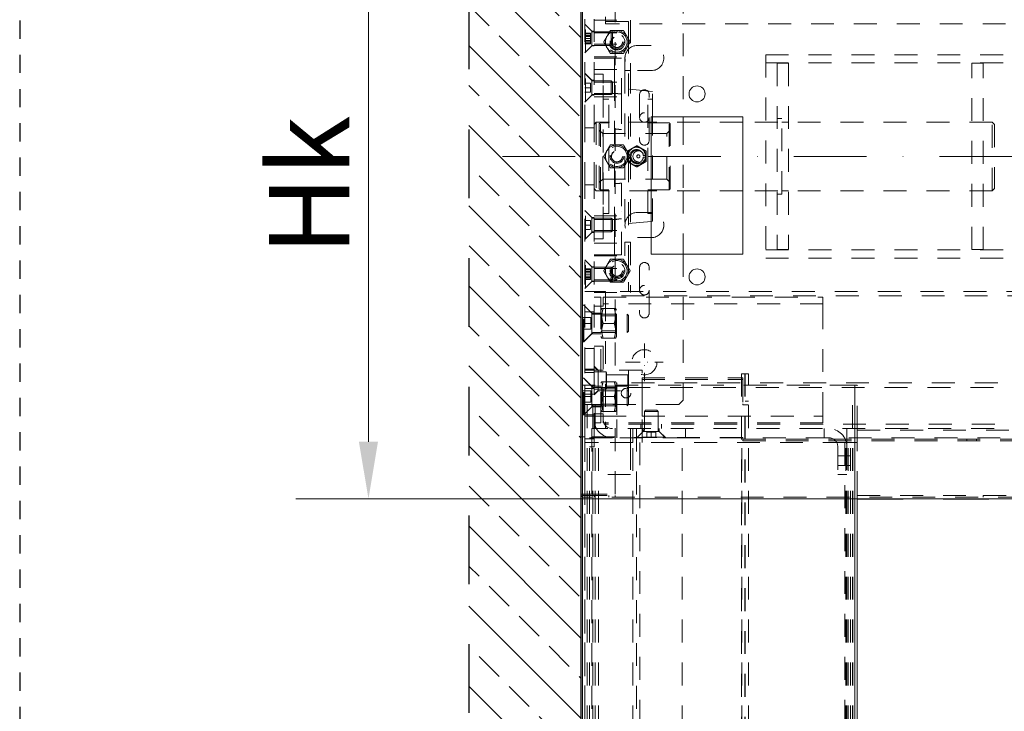
# Model space of a CAD drawing. Units: millimetres. Extents: x 0 to 7484, y 0 to 5293.
# Drawn here: x 3929 to 4359, y 1842 to 2144 of the extents above; entities that cross this region are included whole.
import ezdxf

# ---------------------------------------------------------------- set-up
doc = ezdxf.new("R2010")
doc.units = ezdxf.units.MM
doc.linetypes.add('DASHDOT2', pattern=[12.7, 6.35, -3.175, 0, -3.175])
doc.linetypes.add('PHL_CENTER', pattern=[0.75, 0.4, -0.35])
doc.layers.get('Defpoints').update_dxf_attribs({"lineweight": 13})
doc.layers.add('M-M_kw - istniejąca ściana', color=7, linetype='Continuous')
doc.layers.add('MM - linia przerywana', color=9, linetype='PHL_CENTER')
doc.layers.add('M-M_kw - zakres główny', color=7, linetype='Continuous', lineweight=18)
doc.layers.add('MM - wymiar', color=5, linetype='Continuous', lineweight=18)
doc.styles.add('Tekst notatki (ISO)', font='tahoma.ttf')
doc.dimstyles.new('Martech', dxfattribs={"dimscale": 10, "dimtxt": 2.5, "dimasz": 2.5, "dimexe": 3.175, "dimexo": 0, "dimgap": 0.762, "dimtad": 1, "dimrnd": 1e-08, "dimtxsty": 'Tekst notatki (ISO)', "dimcen": 0.09, "dimdle": 10, "dimclrd": 256, "dimclre": 256, "dimclrt": 256, "dimazin": 2, "dimtfac": 1.40208, "dimtmove": 0, "dimatfit": 3, "dimfxl": 1, "dimtolj": 1, "dimtzin": 0, "dimlwd": -1, "dimlwe": -1, "dimarcsym": 0})

# ---------------------------------------------------------------- blocks, each defined once
blk = doc.blocks.new('*D22')
at = {"layer": 'Defpoints', "color": 0, "lineweight": 0, "transparency": 16777216}
for p in [(4175.14, 2208.96), (4081.46, 1934.96), (4175.14, 1934.96)]:
    blk.add_point(p, dxfattribs=at)
at = {"layer": 'MM - wymiar', "transparency": 16777216}
for p, q in [((4175.14, 2208.96), (4049.71, 2208.96)), ((4081.46, 2183.96), (4081.46, 1959.96)), ((4175.14, 1934.96), (4049.71, 1934.96))]:
    blk.add_line(p, q, dxfattribs=at)
at = {"layer": 'MM - wymiar', "lineweight": 0, "transparency": 16777216}
for points in [[(4077.29, 2183.96), (4085.63, 2183.96), (4081.46, 2208.96)], [(4077.29, 1959.96), (4085.63, 1959.96), (4081.46, 1934.96)]]:
    blk.add_solid(points, dxfattribs=at)
at = {"layer": 'MM - wymiar', "color": 7, "transparency": 16777216, "insert": (4055.55, 2071.96), "char_height": 35, "attachment_point": 5, "rotation": 90, "style": 'Tekst notatki (ISO)'}
blk.add_mtext('\\A1;Hk', dxfattribs=at)

msp = doc.modelspace()

# ---------------------------------------------------------------- hatches: boundary and pattern name
at = {"layer": 'M-M_kw - istniejąca ściana'}
h = msp.add_hatch(dxfattribs=at)
h.set_pattern_fill('ANSI33', color=8, scale=99, angle=-90)
h.set_pattern_definition([(315, (-47117.205, 91212.542), (17.500893, 17.500893), []), (315, (-47117.205, 91195.04), (17.500893, 17.500893), [12.375, -6.1875])])
h.paths.add_polyline_path([(4125.318, 934.664), (4125.318, 2208.964), (4174.318, 2208.964), (4174.318, 934.664)])

# ---------------------------------------------------------------- linework, layer by layer
at = {"layer": 'M-M_kw - istniejąca ściana', "color": 8, "linetype": 'PHL_CENTER', "ltscale": 75}
msp.add_line((4125.318, 2208.964), (4125.318, 934.664), dxfattribs=at)
at = {"layer": 'M-M_kw - istniejąca ściana'}
msp.add_line((4174.318, 2208.964), (4174.318, 934.664), dxfattribs=at)
at = {"layer": 'M-M_kw - istniejąca ściana', "linetype": 'PHL_CENTER', "ltscale": 50}
msp.add_line((4295.018, 1934.964), (5295.018, 1934.964), dxfattribs=at)
at = {"layer": 'M-M_kw - zakres główny'}
for p, q in [((4175.018, 1936.364), (4175.018, 2207.564)), ((4174.318, 2205.264), (4174.318, 1937.064)), ((4205.018, 2101.964), (4245.018, 2101.964)), ((4205.018, 2041.964), (4205.018, 2101.964)), ((4245.018, 2101.964), (4245.018, 2041.964)), ((4245.018, 2041.964), (4205.018, 2041.964)), ((4175.018, 1936.364), (4175.018, 1934.964)), ((4175.018, 934.664), (4175.018, 1934.964)), ((4175.018, 1934.964), (4703.868, 1934.964)), ((4295.018, 1934.964), (4295.018, 1935.664)), ((4295.018, 934.664), (4295.018, 1934.964))]:
    msp.add_line(p, q, dxfattribs=at)
at = {"layer": 'M-M_kw - zakres główny', "color": 8, "linetype": 'PHL_CENTER', "ltscale": 25}
for p, q in [((4189.318, 1937.064), (4189.318, 2205.264)), ((4219.018, 2194.664), (4219.018, 2101.964)), ((4176.018, 2097.164), (4176.018, 2156.664)), ((4180.018, 2097.164), (4180.018, 2156.664)), ((4179.068, 2139.414), (4176.018, 2142.464)), ((4180.018, 2144.164), (4196.018, 2144.164)), ((4195.018, 2143.664), (4180.018, 2143.664)), ((4185.018, 2142.664), (4185.018, 2145.664)), ((4659.821, 2142.664), (4185.018, 2142.664)), ((4195.018, 2143.664), (4195.018, 2139.664)), ((4196.018, 2144.164), (4196.018, 2122.164)), ((4176.018, 2142.164), (4176.318, 2142.164)), ((4176.018, 2138.456), (4178.518, 2138.456)), ((4176.018, 2138.164), (4178.518, 2138.164)), ((4176.318, 2130.164), (4176.318, 2142.164)), ((4179.23, 2139.252), (4176.318, 2142.164)), ((4178.518, 2138.164), (4178.518, 2138.456)), ((4178.518, 2136.164), (4178.518, 2138.164)), ((4179.068, 2139.414), (4179.068, 2132.914)), ((4180.018, 2139.414), (4179.068, 2139.414)), ((4179.442, 2139.164), (4187.518, 2139.164)), ((4180.018, 2138.623), (4196.018, 2138.623)), ((4187.518, 2133.164), (4187.518, 2139.164)), ((4188.018, 2138.664), (4187.518, 2139.164)), ((4188.018, 2138.664), (4188.018, 2133.664)), ((4195.018, 2139.664), (4195.018, 2029.664)), ((4176.018, 2137.557), (4178.518, 2137.557)), ((4176.018, 2137.063), (4178.518, 2137.063)), ((4176.018, 2136.164), (4178.518, 2136.164)), ((4176.018, 2135.265), (4178.518, 2135.265)), ((4176.018, 2134.772), (4178.518, 2134.772)), ((4176.018, 2134.164), (4178.518, 2134.164)), ((4176.018, 2133.873), (4178.518, 2133.873)), ((4178.518, 2134.164), (4178.518, 2136.164)), ((4178.518, 2133.873), (4178.518, 2134.164)), ((4180.018, 2133.706), (4196.018, 2133.706)), ((4179.068, 2132.914), (4176.018, 2129.864)), ((4176.018, 2130.164), (4176.318, 2130.164)), ((4179.23, 2133.077), (4176.318, 2130.164)), ((4180.018, 2132.914), (4179.068, 2132.914)), ((4179.442, 2133.164), (4187.518, 2133.164)), ((4188.018, 2133.664), (4187.518, 2133.164)), ((4205.018, 2133.164), (4199.018, 2133.164)), ((4205.018, 2133.164), (4205.018, 2133.164)), ((4180.018, 2128.164), (4193.518, 2128.164)), ((4180.018, 2127.664), (4189.018, 2127.664)), ((4189.018, 2127.664), (4189.018, 2124.443)), ((4189.018, 2127.664), (4192.018, 2127.664)), ((4192.018, 2108.886), (4192.018, 2127.664)), ((4193.518, 2128.164), (4193.518, 2122.164)), ((4255.018, 2129.114), (4255.018, 2040.214)), ((4255.018, 2129.114), (4663.776, 2129.114)), ((4255.018, 2125.514), (5335.018, 2125.514)), ((4260.018, 2125.414), (4260.018, 2043.914)), ((4265.018, 2125.414), (4260.018, 2125.414)), ((4265.018, 2125.414), (4265.018, 2043.914)), ((4345.018, 2043.914), (4345.018, 2125.414)), ((4350.018, 2125.414), (4345.018, 2125.414)), ((4350.018, 2043.914), (4350.018, 2125.414)), ((4179.068, 2117.914), (4176.018, 2120.964)), ((4180.018, 2122.664), (4192.018, 2122.664)), ((4189.018, 2124.443), (4189.018, 2116.664)), ((4193.518, 2122.164), (4193.518, 2047.164)), ((4193.518, 2122.164), (4196.018, 2122.164)), ((4196.018, 2122.164), (4196.018, 2047.164)), ((4199.018, 2122.164), (4205.018, 2122.164)), ((4205.018, 2122.164), (4205.018, 2122.164)), ((4176.018, 2120.664), (4176.318, 2120.664)), ((4176.018, 2116.664), (4178.518, 2116.664)), ((4176.318, 2108.664), (4176.318, 2120.664)), ((4179.23, 2117.752), (4176.318, 2120.664)), ((4178.518, 2114.664), (4178.518, 2116.664)), ((4179.068, 2117.914), (4179.068, 2111.414)), ((4180.018, 2117.914), (4179.068, 2117.914)), ((4179.442, 2117.664), (4187.518, 2117.664)), ((4180.018, 2120.664), (4184.018, 2120.664)), ((4180.018, 2117.123), (4196.018, 2117.123)), ((4184.018, 2120.664), (4184.018, 2116.664)), ((4184.018, 2105.664), (4184.018, 2116.664)), ((4187.518, 2111.664), (4187.518, 2117.664)), ((4188.018, 2117.164), (4187.518, 2117.664)), ((4188.018, 2117.164), (4188.018, 2112.164)), ((4189.018, 2052.664), (4189.018, 2116.664)), ((4176.018, 2114.664), (4178.518, 2114.664)), ((4176.018, 2112.664), (4178.518, 2112.664)), ((4178.518, 2112.664), (4178.518, 2114.664)), ((4180.018, 2112.206), (4196.018, 2112.206)), ((4205.518, 2113.014), (4189.018, 2114.664)), ((4205.518, 2101.964), (4205.518, 2113.014)), ((4179.068, 2111.414), (4176.018, 2108.364)), ((4176.018, 2108.664), (4176.318, 2108.664)), ((4179.23, 2111.577), (4176.318, 2108.664)), ((4180.018, 2111.414), (4179.068, 2111.414)), ((4179.442, 2111.664), (4187.518, 2111.664)), ((4180.018, 2110.664), (4192.018, 2110.664)), ((4184.018, 2109.664), (4186.518, 2109.664)), ((4186.518, 2059.664), (4186.518, 2109.664)), ((4188.018, 2112.164), (4187.518, 2111.664)), ((4192.018, 2108.886), (4192.018, 2096.394)), ((4199.918, 2111.664), (4199.918, 2091.664)), ((4203.518, 2059.664), (4203.518, 2109.664)), ((4203.518, 2109.664), (4205.518, 2109.664)), ((4204.118, 2091.664), (4204.118, 2111.664)), ((4184.018, 2105.664), (4184.018, 2101.664)), ((4180.018, 2098.664), (4181.018, 2099.664)), ((4181.018, 2099.664), (4181.018, 2069.664)), ((4205.518, 2099.664), (4181.018, 2099.664)), ((4182.318, 2098.834), (4182.798, 2099.314)), ((4182.798, 2070.014), (4182.798, 2099.314)), ((4182.798, 2099.314), (4186.518, 2099.314)), ((4184.018, 2067.664), (4184.018, 2101.664)), ((4203.518, 2099.314), (4212.838, 2099.314)), ((4205.518, 2056.314), (4205.518, 2101.964)), ((4245.018, 2099.664), (4205.518, 2099.664)), ((4212.838, 2070.014), (4212.838, 2099.314)), ((4213.318, 2098.834), (4212.838, 2099.314)), ((4219.018, 2101.964), (4219.018, 2099.664)), ((4219.018, 2099.664), (4219.018, 2069.664)), ((4354.018, 2099.664), (4245.018, 2099.664)), ((4260.018, 2101.164), (4262.018, 2101.164)), ((4262.018, 2068.164), (4262.018, 2101.164)), ((4262.018, 2099.664), (4265.018, 2099.664)), ((4350.018, 2099.664), (4345.018, 2099.664)), ((4354.018, 2069.664), (4354.018, 2099.664)), ((4355.018, 2098.664), (4354.018, 2099.664)), ((4176.018, 2097.164), (4180.018, 2097.164)), ((4176.018, 2072.164), (4176.018, 2097.164)), ((4180.018, 2072.164), (4180.018, 2097.164)), ((4182.318, 2070.494), (4182.318, 2098.834)), ((4183.788, 2094.664), (4182.318, 2096.134)), ((4211.848, 2094.664), (4213.318, 2096.134)), ((4213.318, 2070.494), (4213.318, 2098.834)), ((4355.018, 2098.664), (4355.018, 2070.664)), ((4183.788, 2074.664), (4183.788, 2094.664)), ((4183.788, 2094.664), (4211.848, 2094.664)), ((4211.848, 2074.664), (4211.848, 2094.664)), ((4194.809, 2086.974), (4194.644, 2086.974)), ((4198.789, 2089.283), (4194.809, 2086.974)), ((4194.809, 2086.974), (4194.809, 2082.355)), ((4198.573, 2087.664), (4198.588, 2087.664)), ((4198.789, 2089.283), (4198.624, 2089.283)), ((4202.768, 2086.974), (4198.789, 2089.283)), ((4202.768, 2086.974), (4202.604, 2086.974)), ((4202.768, 2082.355), (4202.768, 2086.974)), ((4194.809, 2082.355), (4194.644, 2082.355)), ((4194.809, 2082.355), (4198.789, 2080.046)), ((4198.789, 2080.046), (4202.768, 2082.355)), ((4202.768, 2082.355), (4202.604, 2082.355)), ((4198.573, 2081.664), (4198.588, 2081.664)), ((4198.789, 2080.046), (4198.624, 2080.046)), ((4183.788, 2074.664), (4182.318, 2073.194)), ((4183.788, 2074.664), (4211.848, 2074.664)), ((4211.848, 2074.664), (4213.318, 2073.194)), ((4180.018, 2072.164), (4176.018, 2072.164)), ((4176.018, 1991.164), (4176.018, 2072.164)), ((4180.018, 1991.164), (4180.018, 2072.164)), ((4180.018, 2070.664), (4181.018, 2069.664)), ((4205.518, 2069.664), (4181.018, 2069.664)), ((4182.318, 2070.494), (4182.798, 2070.014)), ((4182.798, 2070.014), (4186.518, 2070.014)), ((4192.018, 2072.935), (4192.018, 2060.443)), ((4203.518, 2070.014), (4212.838, 2070.014)), ((4245.018, 2069.664), (4205.518, 2069.664)), ((4213.318, 2070.494), (4212.838, 2070.014)), ((4219.018, 2069.664), (4219.018, 2041.964)), ((4354.018, 2069.664), (4245.018, 2069.664)), ((4262.018, 2069.664), (4265.018, 2069.664)), ((4350.018, 2069.664), (4345.018, 2069.664)), ((4355.018, 2070.664), (4354.018, 2069.664)), ((4184.018, 2067.664), (4184.018, 2063.664)), ((4260.018, 2068.164), (4262.018, 2068.164)), ((4179.068, 2057.914), (4176.018, 2060.964)), ((4176.018, 2060.664), (4176.318, 2060.664)), ((4176.318, 2048.664), (4176.318, 2060.664)), ((4179.23, 2057.752), (4176.318, 2060.664)), ((4184.018, 2052.664), (4184.018, 2063.664)), ((4176.018, 2056.664), (4178.518, 2056.664)), ((4178.518, 2054.664), (4178.518, 2056.664)), ((4179.068, 2057.914), (4179.068, 2051.414)), ((4180.018, 2057.914), (4179.068, 2057.914)), ((4179.442, 2057.664), (4187.518, 2057.664)), ((4180.018, 2058.664), (4192.018, 2058.664)), ((4180.018, 2057.123), (4196.018, 2057.123)), ((4184.018, 2059.664), (4186.518, 2059.664)), ((4187.518, 2051.664), (4187.518, 2057.664)), ((4188.018, 2057.164), (4187.518, 2057.664)), ((4188.018, 2057.164), (4188.018, 2052.164)), ((4205.018, 2056.264), (4189.018, 2054.664)), ((4192.018, 2041.664), (4192.018, 2060.443)), ((4205.018, 2060.164), (4199.018, 2060.164)), ((4203.518, 2059.664), (4205.518, 2059.664)), ((4205.018, 2060.164), (4205.018, 2060.164)), ((4205.518, 2056.314), (4205.018, 2056.264)), ((4176.018, 2054.664), (4178.518, 2054.664)), ((4176.018, 2052.664), (4178.518, 2052.664)), ((4178.518, 2052.664), (4178.518, 2054.664)), ((4180.018, 2052.206), (4196.018, 2052.206)), ((4184.018, 2052.664), (4184.018, 2048.664)), ((4188.018, 2052.164), (4187.518, 2051.664)), ((4189.018, 2052.664), (4189.018, 2044.886)), ((4179.068, 2051.414), (4176.018, 2048.364)), ((4176.018, 2048.664), (4176.318, 2048.664)), ((4179.23, 2051.577), (4176.318, 2048.664)), ((4180.018, 2051.414), (4179.068, 2051.414)), ((4179.442, 2051.664), (4187.518, 2051.664)), ((4180.018, 2048.664), (4184.018, 2048.664)), ((4199.018, 2049.164), (4205.018, 2049.164)), ((4205.018, 2049.164), (4205.018, 2049.164)), ((4180.018, 2046.664), (4192.018, 2046.664)), ((4189.018, 2044.886), (4189.018, 2041.664)), ((4193.518, 2047.164), (4196.018, 2047.164)), ((4193.518, 2047.164), (4193.518, 2041.164)), ((4196.018, 2047.164), (4196.018, 2025.164)), ((4255.018, 2043.814), (5335.018, 2043.814)), ((4265.018, 2043.914), (4260.018, 2043.914)), ((4350.018, 2043.914), (4345.018, 2043.914)), ((4179.068, 2036.414), (4176.018, 2039.464)), ((4176.018, 2039.164), (4176.318, 2039.164)), ((4176.318, 2027.164), (4176.318, 2039.164)), ((4179.23, 2036.252), (4176.318, 2039.164)), ((4180.018, 2041.664), (4189.018, 2041.664)), ((4180.018, 2041.164), (4193.518, 2041.164)), ((4189.018, 2041.664), (4192.018, 2041.664)), ((4219.018, 2041.964), (4219.018, 1978.164)), ((4255.018, 2040.214), (4703.275, 2040.214)), ((4176.018, 2035.457), (4178.518, 2035.457)), ((4176.018, 2035.164), (4178.518, 2035.164)), ((4178.518, 2034.072), (4178.518, 2035.457)), ((4179.068, 2036.414), (4179.068, 2029.914)), ((4180.018, 2036.414), (4179.068, 2036.414)), ((4179.442, 2036.164), (4187.518, 2036.164)), ((4180.018, 2035.623), (4196.018, 2035.623)), ((4187.518, 2030.164), (4187.518, 2036.164)), ((4188.018, 2035.664), (4187.518, 2036.164)), ((4188.018, 2035.664), (4188.018, 2030.664)), ((4199.918, 2036.164), (4199.918, 2016.164)), ((4204.118, 2016.164), (4204.118, 2036.164)), ((4176.018, 2034.549), (4178.518, 2034.549)), ((4176.018, 2034.072), (4178.518, 2034.072)), ((4176.018, 2033.164), (4178.518, 2033.164)), ((4176.018, 2032.256), (4178.518, 2032.256)), ((4176.018, 2031.78), (4178.518, 2031.78)), ((4176.018, 2031.164), (4178.518, 2031.164)), ((4176.018, 2030.871), (4178.518, 2030.871)), ((4178.518, 2031.78), (4178.518, 2034.072)), ((4178.518, 2030.871), (4178.518, 2031.78)), ((4180.018, 2030.706), (4196.018, 2030.706)), ((4188.018, 2030.664), (4187.518, 2030.164)), ((4179.068, 2029.914), (4176.018, 2026.864)), ((4176.018, 2027.164), (4176.318, 2027.164)), ((4179.23, 2030.077), (4176.318, 2027.164)), ((4180.018, 2029.914), (4179.068, 2029.914)), ((4179.442, 2030.164), (4187.518, 2030.164)), ((4195.018, 2029.664), (4195.018, 2025.664)), ((4180.018, 2025.664), (4176.018, 2025.664)), ((4180.018, 2025.664), (4185.018, 2025.664)), ((4180.018, 2025.164), (4196.018, 2025.164)), ((4180.018, 2023.164), (4183.018, 2023.164)), ((4183.018, 2023.164), (4183.018, 2019.164)), ((4184.018, 2023.164), (4280.018, 2023.164)), ((4184.018, 2023.164), (4184.018, 2019.164)), ((4707.696, 2025.664), (4185.018, 2025.664)), ((4185.018, 2022.664), (4185.018, 2025.664)), ((4708.201, 2023.664), (4185.018, 2023.664)), ((4185.018, 2022.664), (4185.018, 1968.664)), ((4280.018, 2019.164), (4280.018, 2023.164)), ((4175.118, 2003.664), (4175.118, 2019.664)), ((4175.118, 2019.664), (4175.518, 2019.664)), ((4175.518, 2003.664), (4175.518, 2019.664)), ((4179.372, 2015.811), (4175.518, 2019.664)), ((4179.018, 2016.164), (4176.018, 2019.164)), ((4180.018, 2019.164), (4184.018, 2019.164)), ((4183.018, 2019.164), (4183.018, 1972.164)), ((4183.018, 2017.464), (4183.422, 2018.164)), ((4183.422, 2018.164), (4184.003, 2018.164)), ((4188.833, 2018.164), (4184.003, 2018.164)), ((4280.018, 2020.164), (4184.018, 2020.164)), ((4188.833, 2018.164), (4189.414, 2018.164)), ((4189.818, 2017.464), (4189.414, 2018.164)), ((4280.018, 2019.164), (4280.018, 1972.164)), ((4175.118, 2014.164), (4178.618, 2014.164)), ((4180.018, 2016.664), (4176.018, 2016.664)), ((4178.618, 2011.664), (4178.618, 2014.164)), ((4180.018, 2016.164), (4179.018, 2016.164)), ((4179.018, 2007.164), (4179.018, 2016.164)), ((4179.725, 2015.664), (4194.493, 2015.664)), ((4183.018, 2016.164), (4180.018, 2016.164)), ((4183.409, 2014.988), (4183.018, 2015.664)), ((4183.409, 2008.341), (4183.409, 2014.988)), ((4189.428, 2014.988), (4183.409, 2014.988)), ((4189.428, 2014.988), (4189.818, 2015.664)), ((4189.428, 2014.988), (4189.428, 2008.341)), ((4189.818, 2005.864), (4189.818, 2017.464)), ((4194.493, 2007.664), (4194.493, 2015.664)), ((4195.118, 2015.039), (4194.493, 2015.664)), ((4195.118, 2015.039), (4195.118, 2008.289)), ((4175.118, 2011.664), (4178.618, 2011.664)), ((4175.118, 2009.164), (4178.618, 2009.164)), ((4178.618, 2009.164), (4178.618, 2011.664)), ((4188.833, 2011.664), (4184.003, 2011.664)), ((4179.372, 2007.518), (4175.518, 2003.664)), ((4179.018, 2007.164), (4176.018, 2004.164)), ((4180.018, 2007.164), (4179.018, 2007.164)), ((4179.725, 2007.664), (4194.493, 2007.664)), ((4183.018, 2007.164), (4180.018, 2007.164)), ((4183.409, 2008.341), (4183.018, 2007.664)), ((4183.018, 2005.864), (4183.422, 2005.164)), ((4189.428, 2008.341), (4183.409, 2008.341)), ((4184.003, 2005.164), (4183.422, 2005.164)), ((4188.833, 2005.164), (4184.003, 2005.164)), ((4189.414, 2005.164), (4188.833, 2005.164)), ((4189.818, 2005.864), (4189.414, 2005.164)), ((4189.428, 2008.341), (4189.818, 2007.664)), ((4195.118, 2008.289), (4194.493, 2007.664)), ((4175.118, 2003.664), (4175.518, 2003.664)), ((4180.018, 2000.688), (4176.018, 2000.688)), ((4184.018, 2001.664), (4180.018, 2001.664)), ((4184.018, 2001.664), (4184.018, 1972.164)), ((4181.818, 1991.164), (4180.018, 1992.964)), ((4181.46, 1991.223), (4180.018, 1992.664)), ((4175.118, 1971.664), (4175.118, 1987.664)), ((4175.118, 1987.664), (4175.518, 1987.664)), ((4175.518, 1971.664), (4175.518, 1987.664)), ((4179.372, 1983.811), (4175.518, 1987.664)), ((4180.018, 1991.688), (4176.018, 1991.688)), ((4176.018, 1971.164), (4176.018, 1991.164)), ((4176.018, 1991.164), (4184.018, 1991.164)), ((4180.018, 1990.164), (4176.018, 1990.164)), ((4180.018, 1991.164), (4180.018, 1971.164)), ((4180.018, 1990.414), (4185.318, 1990.414)), ((4181.818, 1991.164), (4181.818, 1982.164)), ((4201.018, 1991.164), (4184.018, 1991.164)), ((4185.318, 1990.414), (4185.318, 1982.914)), ((4185.518, 1990.214), (4185.318, 1990.414)), ((4185.518, 1983.114), (4185.518, 1990.214)), ((4194.818, 1989.123), (4185.518, 1989.123)), ((4194.818, 1989.123), (4195.018, 1989.323)), ((4194.818, 1989.123), (4194.818, 1984.206)), ((4195.018, 1990.964), (4195.018, 1982.364)), ((4201.018, 1971.164), (4201.018, 1991.164)), ((4201.018, 1987.173), (4201.018, 1987.923)), ((4201.018, 1987.923), (4245.018, 1987.923)), ((4247.518, 1989.664), (4244.418, 1989.664)), ((4244.418, 1989.664), (4244.418, 934.664)), ((4245.018, 1987.173), (4245.018, 1987.923)), ((4245.918, 1989.664), (4245.918, 934.664)), ((4246.018, 1989.664), (4246.018, 934.664)), ((4247.518, 934.664), (4247.518, 1989.664)), ((4175.018, 1984.664), (4177.018, 1984.664)), ((4179.018, 1984.164), (4176.018, 1987.164)), ((4180.018, 1983.164), (4176.018, 1983.164)), ((4176.028, 1984.664), (4176.028, 934.664)), ((4293.018, 1984.664), (4177.018, 1984.664)), ((4177.028, 934.664), (4177.028, 1984.664)), ((4180.018, 1984.164), (4179.018, 1984.164)), ((4179.018, 1975.164), (4179.018, 1984.164)), ((4179.528, 934.664), (4179.528, 1984.664)), ((4179.725, 1983.664), (4194.493, 1983.664)), ((4183.018, 1984.164), (4180.018, 1984.164)), ((4180.528, 934.664), (4180.528, 1984.664)), ((4183.018, 1985.464), (4183.422, 1986.164)), ((4183.409, 1982.988), (4183.018, 1983.664)), ((4183.422, 1986.164), (4184.003, 1986.164)), ((4188.833, 1986.164), (4184.003, 1986.164)), ((4194.818, 1984.206), (4185.518, 1984.206)), ((4188.833, 1986.164), (4189.414, 1986.164)), ((4189.818, 1985.464), (4189.414, 1986.164)), ((4189.428, 1982.988), (4189.818, 1983.664)), ((4189.818, 1973.864), (4189.818, 1985.464)), ((4712.626, 1985.664), (4190.018, 1985.664)), ((4190.018, 1981.664), (4190.018, 1985.664)), ((4194.493, 1975.664), (4194.493, 1983.664)), ((4195.118, 1983.039), (4194.493, 1983.664)), ((4194.493, 1983.664), (4712.585, 1983.664)), ((4194.818, 1984.206), (4195.018, 1984.006)), ((4201.018, 1987.173), (4245.018, 1987.173)), ((4201.018, 1987.173), (4201.018, 1976.495)), ((4245.018, 1987.173), (4245.018, 1976.495)), ((4293.008, 934.664), (4293.008, 1984.664)), ((4293.018, 1984.664), (4295.018, 1984.664)), ((4294.008, 934.664), (4294.008, 1984.664)), ((4294.018, 1984.664), (4294.018, 934.664)), ((4295.018, 1965.664), (4295.018, 1984.664)), ((4175.118, 1982.164), (4178.618, 1982.164)), ((4175.118, 1979.664), (4178.618, 1979.664)), ((4180.018, 1980.664), (4176.018, 1980.664)), ((4178.618, 1979.664), (4178.618, 1982.164)), ((4178.618, 1977.164), (4178.618, 1979.664)), ((4180.018, 1982.914), (4185.318, 1982.914)), ((4181.818, 1982.164), (4180.018, 1980.364)), ((4181.46, 1982.106), (4180.018, 1980.664)), ((4181.601, 1982.164), (4194.818, 1982.164)), ((4184.018, 1982.164), (4181.818, 1982.164)), ((4183.409, 1976.341), (4183.409, 1982.988)), ((4189.428, 1982.988), (4183.409, 1982.988)), ((4188.833, 1979.664), (4184.003, 1979.664)), ((4185.518, 1983.114), (4185.318, 1982.914)), ((4189.428, 1982.988), (4189.428, 1976.341)), ((4190.018, 1981.664), (4190.018, 1969.664)), ((4195.118, 1983.039), (4195.118, 1976.289)), ((4175.118, 1977.164), (4178.618, 1977.164)), ((4179.372, 1975.518), (4175.518, 1971.664)), ((4180.018, 1976.164), (4176.018, 1976.164)), ((4179.018, 1975.164), (4176.018, 1972.164)), ((4180.018, 1975.164), (4179.018, 1975.164)), ((4179.725, 1975.664), (4194.493, 1975.664)), ((4180.018, 1976.164), (4184.018, 1976.164)), ((4183.018, 1975.164), (4180.018, 1975.164)), ((4183.409, 1976.341), (4183.018, 1975.664)), ((4189.428, 1976.341), (4183.409, 1976.341)), ((4217.018, 1976.164), (4184.018, 1976.164)), ((4189.428, 1976.341), (4189.818, 1975.664)), ((4195.118, 1976.289), (4194.493, 1975.664)), ((4201.018, 1976.495), (4201.018, 1975.995)), ((4201.018, 1959.664), (4201.018, 1975.995)), ((4219.018, 1978.164), (4217.018, 1976.164)), ((4245.018, 1976.495), (4245.018, 1975.995)), ((4245.018, 1975.995), (4246.018, 1975.995)), ((4246.018, 1977.664), (4247.518, 1977.664)), ((4246.018, 1975.995), (4247.518, 1975.995)), ((4175.118, 1971.664), (4175.518, 1971.664)), ((4180.018, 1971.664), (4176.018, 1971.664)), ((4176.018, 1961.164), (4176.018, 1971.164)), ((4184.018, 1971.164), (4176.018, 1971.164)), ((4184.018, 1972.164), (4180.018, 1972.164)), ((4180.018, 1961.164), (4180.018, 1971.164)), ((4183.018, 1973.864), (4183.422, 1973.164)), ((4183.018, 1972.164), (4183.018, 1968.164)), ((4184.003, 1973.164), (4183.422, 1973.164)), ((4188.833, 1973.164), (4184.003, 1973.164)), ((4184.018, 1972.164), (4184.018, 1968.164)), ((4184.018, 1971.164), (4201.018, 1971.164)), ((4189.414, 1973.164), (4188.833, 1973.164)), ((4189.818, 1973.864), (4189.414, 1973.164)), ((4201.018, 1971.164), (4280.018, 1971.164)), ((4202.518, 1973.664), (4202.018, 1973.164)), ((4208.018, 1973.164), (4202.018, 1973.164)), ((4202.018, 1965.089), (4202.018, 1973.164)), ((4202.518, 1973.664), (4207.518, 1973.664)), ((4207.518, 1973.664), (4208.018, 1973.164)), ((4208.018, 1965.089), (4208.018, 1973.164)), ((4280.018, 1968.164), (4280.018, 1972.164)), ((4183.018, 1968.164), (4180.018, 1968.164)), ((4280.018, 1968.164), (4184.018, 1968.164)), ((4185.018, 1965.664), (4185.018, 1968.664)), ((4711.306, 1967.664), (4185.018, 1967.664)), ((4190.018, 1965.664), (4190.018, 1969.664)), ((4200.518, 1967.664), (4200.518, 1965.664)), ((4209.518, 1967.664), (4209.518, 1965.664)), ((4175.018, 1962.064), (4174.318, 1962.064)), ((4175.718, 1962.064), (4175.018, 1962.064)), ((4245.018, 1961.764), (4175.018, 1961.764)), ((4188.018, 1961.664), (4175.018, 1961.664)), ((4189.318, 1962.064), (4175.718, 1962.064)), ((4180.018, 1965.664), (4179.018, 1965.664)), ((4179.018, 1965.664), (4179.018, 934.664)), ((4180.018, 1965.664), (4185.018, 1965.664)), ((4711.03, 1965.664), (4185.018, 1965.664)), ((4220.018, 1961.664), (4188.018, 1961.664)), ((4190.018, 1961.664), (4190.018, 1965.664)), ((4196.018, 1961.664), (4196.018, 1965.664)), ((4196.018, 1961.664), (4196.018, 1957.664)), ((4197.018, 1959.664), (4197.018, 1965.664)), ((4198.518, 1965.664), (4198.518, 934.664)), ((4201.518, 1964.464), (4198.718, 1961.664)), ((4201.93, 1964.877), (4199.018, 1961.964)), ((4211.018, 1961.964), (4199.018, 1961.964)), ((4199.018, 1961.664), (4199.018, 1961.964)), ((4201.518, 1964.464), (4201.518, 1965.664)), ((4208.518, 1964.464), (4201.518, 1964.464)), ((4205.018, 1964.164), (4203.018, 1964.164)), ((4203.018, 1961.664), (4203.018, 1964.164)), ((4207.018, 1964.164), (4205.018, 1964.164)), ((4205.018, 1961.664), (4205.018, 1964.164)), ((4207.018, 1961.664), (4207.018, 1964.164)), ((4208.106, 1964.877), (4211.018, 1961.964)), ((4208.518, 1964.464), (4208.518, 1965.664)), ((4208.518, 1964.464), (4211.318, 1961.664)), ((4211.018, 1961.664), (4211.018, 1961.964)), ((4220.018, 1965.664), (4220.018, 1961.664)), ((5295.018, 1961.664), (4220.018, 1961.664)), ((4245.018, 1961.764), (4245.018, 1961.064)), ((4280.518, 1961.664), (4280.518, 1965.664)), ((4290.518, 1957.664), (4290.518, 1965.664)), ((4292.018, 934.664), (4292.018, 1965.664)), ((4295.018, 1965.664), (4295.018, 1964.264)), ((4295.018, 1964.964), (5295.018, 1964.964)), ((4295.018, 1937.064), (4295.018, 1964.264)), ((4180.018, 1961.164), (4176.018, 1961.164)), ((4176.018, 1961.164), (4176.018, 934.664)), ((4178.018, 1959.664), (4176.018, 1959.664)), ((4179.018, 1959.664), (4178.018, 1959.664)), ((4178.018, 934.664), (4178.018, 1959.664)), ((4180.018, 1957.664), (4178.018, 1957.664)), ((4182.018, 1959.664), (4179.018, 1959.664)), ((4180.018, 1961.164), (4180.018, 1957.664)), ((4182.018, 934.664), (4182.018, 1959.664)), ((4197.018, 1959.664), (4182.018, 1959.664)), ((4196.018, 1957.664), (4196.018, 1945.664)), ((4197.018, 934.664), (4197.018, 1959.664)), ((4290.018, 1959.664), (4197.018, 1959.664)), ((4197.018, 934.664), (4197.018, 1959.664)), ((4200.018, 1959.664), (4200.018, 934.664)), ((4218.518, 934.664), (4218.518, 1959.664)), ((4244.518, 934.664), (4244.518, 1959.664)), ((4245.018, 1961.064), (5345.018, 1961.064)), ((4245.018, 1961.064), (4245.018, 1960.364)), ((4245.018, 1960.364), (5345.018, 1960.364)), ((4286.518, 1957.664), (4286.518, 1945.664)), ((4289.518, 1959.664), (4289.518, 934.664)), ((4290.018, 1959.664), (4291.018, 1959.664)), ((4290.018, 934.664), (4290.018, 1959.664)), ((4290.518, 1957.664), (4290.518, 1945.664)), ((4291.018, 934.664), (4291.018, 1959.664)), ((4292.018, 1959.664), (4291.018, 1959.664)), ((4293.018, 1959.664), (4292.018, 1959.664)), ((4293.018, 1959.664), (4295.018, 1959.664)), ((4293.018, 934.664), (4293.018, 1959.664)), ((4342.918, 1960.364), (4342.918, 1961.064)), ((4347.118, 1960.364), (4347.118, 1961.064)), ((4286.518, 1953.764), (4290.518, 1953.764)), ((4292.018, 1953.764), (4290.518, 1953.764)), ((4286.518, 1949.564), (4290.518, 1949.564)), ((4292.018, 1949.564), (4290.518, 1949.564)), ((4196.018, 1945.664), (4178.018, 1945.664)), ((4286.518, 1945.664), (4290.518, 1945.664)), ((4290.518, 934.664), (4290.518, 1945.664)), ((4175.018, 1937.064), (4174.318, 1937.064)), ((4175.718, 1937.064), (4175.018, 1937.064)), ((4175.718, 1937.064), (4189.318, 1937.064)), ((4175.718, 1936.364), (4189.318, 1936.364)), ((4180.218, 1935.664), (4180.218, 1936.364)), ((4186.418, 1935.664), (4186.418, 1936.364)), ((4189.318, 1936.364), (4189.318, 1935.664)), ((4295.018, 1937.064), (4295.018, 1936.364)), ((4295.018, 1936.364), (4350.018, 1936.364)), ((4295.018, 1935.664), (4295.018, 1936.364)), ((4350.018, 1936.364), (4350.018, 1935.664)), ((4350.018, 1936.364), (4704.306, 1936.364)), ((4704.088, 1935.664), (4175.018, 1935.664))]:
    msp.add_line(p, q, dxfattribs=at)
at = {"layer": 'M-M_kw - zakres główny', "color": 1, "linetype": 'DASHDOT2', "ltscale": 5}
msp.add_line((4140.094, 2084.664), (5438.691, 2084.664), dxfattribs=at)
at = {"layer": 'M-M_kw - zakres główny', "color": 1, "linetype": 'DASHDOT2'}
for p, q in [((4202.018, 2002.914), (4202.018, 1986.414)), ((4193.768, 1994.664), (4210.268, 1994.664))]:
    msp.add_line(p, q, dxfattribs=at)
at = {"layer": 'M-M_kw - zakres główny', "color": 8, "linetype": 'PHL_CENTER', "ltscale": 25}
for centre, radius in [((4190.018, 2134.664), 4.44), ((4190.018, 2134.664), 3.5), ((4190.018, 2134.664), 3), ((4190.018, 2134.664), 2.458), ((4190.018, 2134.664), 2.387), ((4202.018, 2101.664), 2.1), ((4190.018, 2084.664), 4.44), ((4190.018, 2084.664), 3), ((4190.018, 2084.664), 2.459), ((4190.018, 2084.664), 2.387), ((4199.135, 2084.664), 3.3), ((4190.018, 2034.664), 4.44), ((4190.018, 2034.664), 3.5), ((4190.018, 2034.664), 3), ((4190.018, 2034.664), 2.458), ((4190.018, 2034.664), 2.387), ((4202.018, 2026.164), 2.1), ((4202.018, 1994.664), 5.5), ((4202.018, 1994.664), 5.5), ((4194.018, 1981.164), 2.1)]:
    msp.add_circle(centre, radius, dxfattribs=at)
at = {"layer": 'M-M_kw - zakres główny'}
for centre in [(4225.018, 2111.964), (4225.018, 2031.964)]:
    msp.add_circle(centre, 3.5, dxfattribs=at)
at = {"layer": 'M-M_kw - zakres główny', "color": 8, "linetype": 'PHL_CENTER', "ltscale": 25}
for centre, radius, start, end in [((4179.442, 2139.464), 0.3, 225, 270), ((4190.018, 2134.664), 5, 90, 150), ((4190.018, 2134.664), 5, 30, 90), ((4190.018, 2134.664), 5, 150, 210), ((4190.018, 2134.664), 5, 330, 30), ((4179.442, 2132.864), 0.3, 90, 135), ((4190.018, 2134.664), 5, 210, 270), ((4190.018, 2134.664), 5, 270, 330), ((4199.018, 2127.664), 5.5, 90, 270), ((4199.018, 2127.664), 5.5, 90, 270), ((4205.018, 2127.664), 5.5, 270, 90), ((4205.018, 2127.664), 5.5, 270, 90), ((4179.442, 2117.964), 0.3, 225, 270), ((4202.018, 2111.664), 2.1, 0, 180), ((4179.442, 2111.364), 0.3, 90, 135), ((4202.018, 2091.664), 2.1, 180, 0), ((4190.018, 2084.664), 5, 150, 210), ((4190.018, 2084.664), 5, 90, 150), ((4190.018, 2084.664), 5, 30, 90), ((4190.018, 2084.664), 5, 330, 30), ((4190.018, 2084.664), 5, 210, 270), ((4190.018, 2084.664), 5, 270, 330), ((4179.442, 2057.964), 0.3, 225, 270), ((4199.018, 2054.664), 5.5, 90, 270), ((4199.018, 2054.664), 5.5, 90, 270), ((4205.018, 2054.664), 5.5, 84.78002, 90), ((4205.018, 2054.664), 5.5, 270, 90), ((4205.018, 2054.664), 5.5, 270.00405, 84.78002), ((4179.442, 2051.364), 0.3, 90, 135), ((4205.018, 2054.664), 5.5, 270, 270.00405), ((4190.018, 2034.664), 5, 90, 150), ((4190.018, 2034.664), 5, 30, 90), ((4179.442, 2036.464), 0.3, 225, 270), ((4190.018, 2034.664), 5, 150, 210), ((4190.018, 2034.664), 5, 330, 30), ((4202.018, 2036.164), 2.1, 0, 180), ((4190.018, 2034.664), 5, 210, 270), ((4190.018, 2034.664), 5, 270, 330), ((4179.442, 2029.864), 0.3, 90, 135), ((4179.725, 2016.164), 0.5, 225, 270), ((4202.018, 2016.164), 2.1, 180, 0), ((4179.725, 2007.164), 0.5, 90, 135), ((4181.601, 1991.364), 0.2, 225, 270), ((4194.818, 1990.964), 0.2, 0, 90), ((4179.725, 1984.164), 0.5, 225, 270), ((4181.601, 1981.964), 0.2, 90, 135), ((4194.818, 1982.364), 0.2, 270, 0), ((4179.725, 1975.164), 0.5, 90, 135), ((4188.018, 1969.664), 8, 180, 270), ((4188.018, 1969.664), 4, 180, 270), ((4201.718, 1965.089), 0.3, 315, 0), ((4208.318, 1965.089), 0.3, 180, 225), ((4282.518, 1957.664), 8, 0, 90), ((4282.518, 1957.664), 4, 0, 90), ((4175.718, 1937.064), 0.7, 180, 270), ((4175.718, 1937.064), 1.4, 240, 270)]:
    msp.add_arc(centre, radius, start, end, dxfattribs=at)
at = {"layer": 'M-M_kw - zakres główny'}
msp.add_arc((4175.718, 1937.064), 1.4, 180, 240, dxfattribs=at)
at = {"layer": 'M-M_kw - zakres główny', "color": 8, "linetype": 'PHL_CENTER', "ltscale": 25}
for centre, major_axis, ratio, start_param, end_param in [((4198.588, 2084.664), (0, 4), 0.9949707, 0.5235988, 1.5707963), ((4198.588, 2084.664), (0, -3), 0.9949707, 1.6839313, 7.7408467), ((4198.588, 2084.664), (0, 4), 0.9949707, 5.7595865, 6.8067841), ((4198.588, 2084.664), (0, -4), 0.9949707, 1.6686303, 2.6179939), ((4198.588, 2084.664), (0, 4), 0.9949707, 1.5707963, 2.6179939), ((4198.588, 2084.664), (0, -4), 0.9949707, 0.5235988, 1.4729623), ((4199.655, 2084.664), (0, -28.935), 0.1006778, 1.5648337, 1.5767589), ((4198.588, 2084.664), (0, -4), 0.9949707, 5.7595865, 6.8067841)]:
    msp.add_ellipse(centre, major_axis=major_axis, ratio=ratio, start_param=start_param, end_param=end_param, dxfattribs=at)
for centre, major_axis in [((4198.789, 2084.664), (0, -3.96)), ((4199.39, 2084.664), (0, -2.4)), ((4199.39, 2084.664), (0, -0.678))]:
    msp.add_ellipse(centre, major_axis=major_axis, ratio=0.9949707, dxfattribs=at)
for points, weights in [([(4185.688, 2137.164), (4186.358, 2138.325), (4187.131, 2139.664)], [1, 1.0379548493, 1]), ([(4187.131, 2139.664), (4188.678, 2139.664), (4190.018, 2139.664)], [1, 1.0379548493, 1]), ([(4190.018, 2139.664), (4191.358, 2139.664), (4192.905, 2139.664)], [1, 1.0379548493, 1]), ([(4192.905, 2139.664), (4193.678, 2138.325), (4194.348, 2137.164)], [1, 1.0379548493, 1]), ([(4184.245, 2134.664), (4185.018, 2136.004), (4185.688, 2137.164)], [1, 1.0379548493, 1]), ([(4185.688, 2132.164), (4185.018, 2133.325), (4184.245, 2134.664)], [1, 1.0379548493, 1]), ([(4194.348, 2137.164), (4195.018, 2136.004), (4195.792, 2134.664)], [1, 1.0379548493, 1]), ([(4195.792, 2134.664), (4195.018, 2133.325), (4194.348, 2132.164)], [1, 1.0379548493, 1]), ([(4187.131, 2129.664), (4186.358, 2131.004), (4185.688, 2132.164)], [1, 1.0379548493, 1]), ([(4190.018, 2129.664), (4188.678, 2129.664), (4187.131, 2129.664)], [1, 1.0379548493, 1]), ([(4192.905, 2129.664), (4191.358, 2129.664), (4190.018, 2129.664)], [1, 1.0379548493, 1]), ([(4194.348, 2132.164), (4193.678, 2131.004), (4192.905, 2129.664)], [1, 1.0379548493, 1]), ([(4192.018, 2111.95), (4190.527, 2112.064), (4189.018, 2112.178)], [1, 1.00001461017, 1]), ([(4189.018, 2096.622), (4190.527, 2096.507), (4192.018, 2096.394)], [1, 1.00001461017, 1]), ([(4184.245, 2084.664), (4185.018, 2086.004), (4185.688, 2087.164)], [1, 1.0379548493, 1]), ([(4185.688, 2087.164), (4186.358, 2088.325), (4187.131, 2089.664)], [1, 1.0379548493, 1]), ([(4187.131, 2089.664), (4188.678, 2089.664), (4190.018, 2089.664)], [1, 1.0379548493, 1]), ([(4190.018, 2089.664), (4191.358, 2089.664), (4192.905, 2089.664)], [1, 1.0379548493, 1]), ([(4192.905, 2089.664), (4193.678, 2088.325), (4194.348, 2087.164)], [1, 1.0379548493, 1]), ([(4194.348, 2087.164), (4195.018, 2086.004), (4195.792, 2084.664)], [1, 1.0379548493, 1]), ([(4194.608, 2084.664), (4194.608, 2085.736), (4194.644, 2086.974)], [1, 1.03799156647, 1.00007075032]), ([(4194.644, 2086.974), (4195.675, 2087.593), (4196.598, 2088.129)], [1.00007075032, 1.03799156647, 1]), ([(4196.598, 2088.129), (4197.522, 2088.664), (4198.624, 2089.283)], [1, 1.03799156647, 1.00007075032]), ([(4198.624, 2089.283), (4199.655, 2088.664), (4200.578, 2088.129)], [1.00007075032, 1.03799156647, 1]), ([(4200.578, 2088.129), (4201.502, 2087.593), (4202.604, 2086.974)], [1, 1.03799156647, 1.00007075032]), ([(4202.604, 2086.974), (4202.571, 2085.829), (4202.568, 2084.837)], [1.00007075032, 1.03504393698, 1.00544758512]), ([(4185.688, 2082.164), (4185.018, 2083.325), (4184.245, 2084.664)], [1, 1.0379548493, 1]), ([(4187.131, 2079.664), (4186.358, 2081.004), (4185.688, 2082.164)], [1, 1.0379548493, 1]), ([(4194.348, 2082.164), (4193.678, 2081.004), (4192.905, 2079.664)], [1, 1.0379548493, 1]), ([(4195.792, 2084.664), (4195.018, 2083.325), (4194.348, 2082.164)], [1, 1.0379548493, 1]), ([(4194.644, 2082.355), (4194.608, 2083.593), (4194.608, 2084.664)], [1.00007075032, 1.03799156647, 1]), ([(4196.598, 2081.2), (4195.675, 2081.736), (4194.644, 2082.355)], [1, 1.03799156647, 1.00007075032]), ([(4202.604, 2082.355), (4201.502, 2081.736), (4200.578, 2081.2)], [1.00007075032, 1.03799156647, 1]), ([(4201.554, 2085.003), (4202.016, 2085.029), (4202.549, 2085.055)], [0.996460431073, 0.998070011048, 0.999933338638]), ([(4202.549, 2084.274), (4202.016, 2084.3), (4201.554, 2084.326)], [0.999933338638, 0.998070011048, 0.996460431073]), ([(4202.568, 2084.492), (4202.571, 2083.5), (4202.604, 2082.355)], [1.00544758512, 1.03504393698, 1.00007075032]), ([(4190.018, 2079.664), (4188.678, 2079.664), (4187.131, 2079.664)], [1, 1.0379548493, 1]), ([(4192.905, 2079.664), (4191.358, 2079.664), (4190.018, 2079.664)], [1, 1.0379548493, 1]), ([(4198.624, 2080.046), (4197.522, 2080.664), (4196.598, 2081.2)], [1.00007075032, 1.03799156647, 1]), ([(4200.578, 2081.2), (4199.655, 2080.664), (4198.624, 2080.046)], [1, 1.03799156647, 1.00007075032]), ([(4192.018, 2072.935), (4190.527, 2072.821), (4189.018, 2072.707)], [1, 1.00001461035, 1]), ([(4189.018, 2057.15), (4190.527, 2057.265), (4192.018, 2057.379)], [1, 1.00001461035, 1]), ([(4185.688, 2037.164), (4186.358, 2038.325), (4187.131, 2039.664)], [1, 1.0379548493, 1]), ([(4187.131, 2039.664), (4188.678, 2039.664), (4190.018, 2039.664)], [1, 1.0379548493, 1]), ([(4190.018, 2039.664), (4191.358, 2039.664), (4192.905, 2039.664)], [1, 1.0379548493, 1]), ([(4192.905, 2039.664), (4193.678, 2038.325), (4194.348, 2037.164)], [1, 1.0379548493, 1]), ([(4184.245, 2034.664), (4185.018, 2036.004), (4185.688, 2037.164)], [1, 1.0379548493, 1]), ([(4194.348, 2037.164), (4195.018, 2036.004), (4195.792, 2034.664)], [1, 1.0379548493, 1]), ([(4185.688, 2032.164), (4185.018, 2033.325), (4184.245, 2034.664)], [1, 1.0379548493, 1]), ([(4187.131, 2029.664), (4186.358, 2031.004), (4185.688, 2032.164)], [1, 1.0379548493, 1]), ([(4194.348, 2032.164), (4193.678, 2031.004), (4192.905, 2029.664)], [1, 1.0379548493, 1]), ([(4195.792, 2034.664), (4195.018, 2033.325), (4194.348, 2032.164)], [1, 1.0379548493, 1]), ([(4190.018, 2029.664), (4188.678, 2029.664), (4187.131, 2029.664)], [1, 1.0379548493, 1]), ([(4192.905, 2029.664), (4191.358, 2029.664), (4190.018, 2029.664)], [1, 1.0379548493, 1]), ([(4184.003, 2018.164), (4182.92, 2014.914), (4184.003, 2011.664)], [1, 1.15470053838, 1]), ([(4188.833, 2011.664), (4189.917, 2014.914), (4188.833, 2018.164)], [1, 1.15470053838, 1]), ([(4184.003, 2011.664), (4182.92, 2008.414), (4184.003, 2005.164)], [1, 1.15470053838, 1]), ([(4188.833, 2005.164), (4189.917, 2008.414), (4188.833, 2011.664)], [1, 1.15470053838, 1]), ([(4184.003, 1986.164), (4182.92, 1982.914), (4184.003, 1979.664)], [1, 1.15470053838, 1]), ([(4188.833, 1979.664), (4189.917, 1982.914), (4188.833, 1986.164)], [1, 1.15470053838, 1]), ([(4184.003, 1979.664), (4182.92, 1976.414), (4184.003, 1973.164)], [1, 1.15470053838, 1]), ([(4188.833, 1973.164), (4189.917, 1976.414), (4188.833, 1979.664)], [1, 1.15470053838, 1])]:
    msp.add_rational_spline(points, weights, degree=2, dxfattribs=at)
for points, knots in [([(4201.554, 2084.326), (4201.545, 2084.248), (4201.533, 2084.169), (4201.48, 2083.898), (4201.423, 2083.707), (4201.271, 2083.339), (4201.176, 2083.163), (4200.958, 2082.837), (4200.834, 2082.687), (4200.57, 2082.421), (4200.421, 2082.296), (4200.097, 2082.075), (4199.922, 2081.979), (4199.556, 2081.824), (4199.366, 2081.765), (4198.982, 2081.686), (4198.79, 2081.666), (4198.603, 2081.665), (4198.415, 2081.663), (4198.219, 2081.679), (4197.831, 2081.752), (4197.638, 2081.809), (4197.269, 2081.96), (4197.091, 2082.054), (4196.764, 2082.274), (4196.614, 2082.399), (4196.347, 2082.666), (4196.223, 2082.816), (4196.003, 2083.145), (4195.908, 2083.323), (4195.755, 2083.695), (4195.697, 2083.888), (4195.621, 2084.278), (4195.603, 2084.475), (4195.603, 2084.854), (4195.621, 2085.05), (4195.697, 2085.44), (4195.755, 2085.634), (4195.908, 2086.006), (4196.003, 2086.184), (4196.223, 2086.512), (4196.347, 2086.663), (4196.614, 2086.93), (4196.764, 2087.055), (4197.091, 2087.274), (4197.269, 2087.369), (4197.638, 2087.52), (4197.831, 2087.577), (4198.219, 2087.65), (4198.415, 2087.666), (4198.79, 2087.662), (4198.982, 2087.643), (4199.366, 2087.564), (4199.556, 2087.504), (4199.922, 2087.349), (4200.097, 2087.254), (4200.421, 2087.033), (4200.57, 2086.908), (4200.834, 2086.642), (4200.958, 2086.492), (4201.176, 2086.166), (4201.271, 2085.989), (4201.423, 2085.622), (4201.48, 2085.43), (4201.533, 2085.16), (4201.545, 2085.081), (4201.554, 2085.003)], [13.9354048, 13.9354048, 13.9354048, 13.9354048, 14.1635285, 14.1635285, 14.7251157, 14.7251157, 15.286703, 15.286703, 15.8482902, 15.8482902, 16.4099024, 16.4099024, 16.9715145, 16.9715145, 17.5331267, 17.5331267, 18.0947388, 18.0947388, 18.0947388, 18.6640594, 18.6640594, 19.2333799, 19.2333799, 19.8027005, 19.8027005, 20.3720211, 20.3720211, 20.9413435, 20.9413435, 21.5106659, 21.5106659, 22.0799883, 22.0799883, 22.6493107, 22.6493107, 23.2186331, 23.2186331, 23.7879554, 23.7879554, 24.3572778, 24.3572778, 24.9266002, 24.9266002, 25.4959208, 25.4959208, 26.0652414, 26.0652414, 26.6345619, 26.6345619, 27.2038825, 27.2038825, 27.7654947, 27.7654947, 28.3271068, 28.3271068, 28.8887189, 28.8887189, 29.4503311, 29.4503311, 30.0119183, 30.0119183, 30.5735056, 30.5735056, 31.1350928, 31.1350928, 31.3632165, 31.3632165, 31.3632165, 31.3632165]), ([(4198.925, 2081.862), (4199.223, 2081.862), (4199.521, 2081.91), (4200.086, 2082.1), (4200.353, 2082.24), (4200.829, 2082.6), (4201.039, 2082.818), (4201.378, 2083.309), (4201.508, 2083.582), (4201.676, 2084.154), (4201.715, 2084.453), (4201.696, 2085.049), (4201.64, 2085.345), (4201.437, 2085.905), (4201.291, 2086.169), (4200.924, 2086.637), (4200.703, 2086.841), (4200.207, 2087.17), (4199.933, 2087.294), (4199.359, 2087.449), (4199.059, 2087.48), (4198.465, 2087.445), (4198.17, 2087.379), (4197.617, 2087.156), (4197.359, 2087), (4196.904, 2086.613), (4196.708, 2086.383), (4196.398, 2085.873), (4196.284, 2085.594), (4196.149, 2085.013), (4196.128, 2084.711), (4196.181, 2084.118), (4196.255, 2083.825), (4196.489, 2083.279), (4196.65, 2083.024), (4197.044, 2082.578), (4197.277, 2082.387), (4197.79, 2082.088), (4198.071, 2081.98), (4198.547, 2081.881), (4198.736, 2081.862), (4198.925, 2081.862)], [0, 0, 0, 0, 0.3220037, 0.3220037, 0.6435931, 0.6435931, 0.964128, 0.964128, 1.2834246, 1.2834246, 1.6017874, 1.6017874, 1.9198524, 1.9198524, 2.2383535, 2.2383535, 2.5578758, 2.5578758, 2.8786367, 2.8786367, 3.2003604, 3.2003604, 3.5223498, 3.5223498, 3.8437833, 3.8437833, 4.1640905, 4.1640905, 4.4831814, 4.4831814, 4.8014362, 4.8014362, 5.1195273, 5.1195273, 5.4381792, 5.4381792, 5.7579251, 5.7579251, 6.0788971, 6.0788971, 6.2831853, 6.2831853, 6.2831853, 6.2831853])]:
    msp.add_open_spline(points, degree=3, knots=knots, dxfattribs=at)
for points in [[(4202.549, 2085.055), (4202.558, 2084.982), (4202.564, 2084.909), (4202.568, 2084.837)], [(4202.568, 2084.492), (4202.564, 2084.419), (4202.558, 2084.347), (4202.549, 2084.274)]]:
    msp.add_open_spline(points, degree=3, dxfattribs=at)
at = {"layer": 'MM - linia przerywana', "linetype": 'PHL_CENTER', "ltscale": 20}
msp.add_line((3929.085, 4649.112), (3929.085, 192.904), dxfattribs=at)

# ---------------------------------------------------------------- dimensions: what is measured, and where the dimension line sits
at = {"layer": 'MM - wymiar'}
dim = msp.add_linear_dim(base=(4081.459, 1934.964), p1=(4175.136, 2208.964), p2=(4175.136, 1934.964), angle=90, text='Hk', dimstyle='Martech', override={"dimtxt": 3.5, "dimclrt": 7, "dimtofl": 0, "dimatfit": 1}, dxfattribs=at)
dim.commit()
dim.dimension.update_dxf_attribs({"geometry": '*D22', "text_midpoint": (4081.459, 2071.964), "dimtype": 160})

doc.saveas('drawing.dxf')
